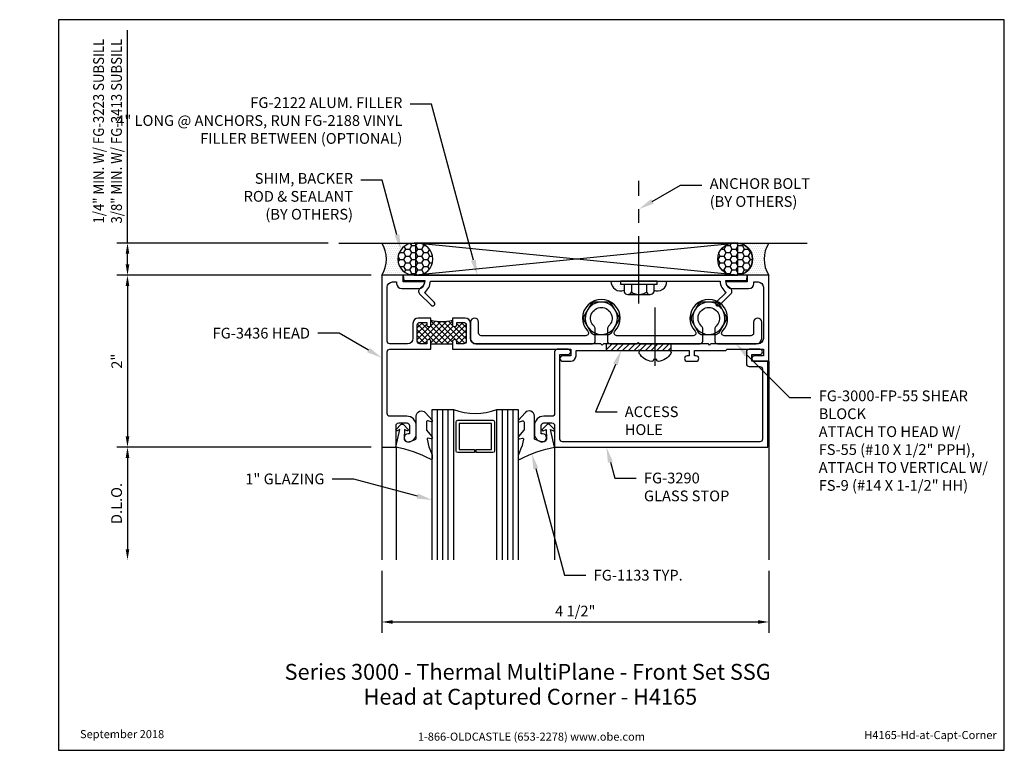
# Model space of a CAD drawing. Units: inches. Extents: x 0.9 to 12.4, y 0 to 8.5.
import ezdxf
from ezdxf import colors
from ezdxf.entities.mleader import LeaderData, LeaderLine
from ezdxf.enums import TextEntityAlignment as Align
from ezdxf.math import Vec2, Vec3

# ---------------------------------------------------------------- set-up
doc = ezdxf.new("R2010")
doc.units = ezdxf.units.IN
doc.header["$MEASUREMENT"] = 0
doc.linetypes.add('CENTER', pattern=[2, 1.25, -0.25, 0.25, -0.25])
for name, color, linetype in [('Anchoring', 7, 'Continuous'), ('Dimension', 3, 'Continuous'), ('Extrusion', 1, 'Continuous'), ('Fastener', 7, 'Continuous'), ('Gasket', 7, 'Continuous'), ('Glazing', 4, 'Continuous'), ('Machining', 30, 'Continuous'), ('Misc', 7, 'Continuous'), ('Sealant', 3, 'Continuous'), ('Sightline', 7, 'Continuous'), ('Tag', 7, 'Continuous'), ('Text', 6, 'Continuous'), ('Thermal', 2, 'Continuous')]:
    doc.layers.add(name, color=color, linetype=linetype)
doc.styles.get("Standard").update_dxf_attribs({"font": 'arial.ttf'})
doc.dimstyles.new('FULL', dxfattribs={"dimtxt": 0.125, "dimasz": 0.125, "dimexe": 0.125, "dimexo": 0.125, "dimgap": 0.0625, "dimtad": 1, "dimdec": 4, "dimzin": 3, "dimdsep": 46, "dimlunit": 4, "dimtxsty": 'Standard', "dimcen": 0.125, "dimclrd": 256, "dimclre": 256, "dimclrt": 256, "dimadec": 0, "dimazin": 0, "dimtfac": 1, "dimtdec": 4, "dimtofl": 0, "dimtmove": 0, "dimatfit": 3, "dimfxl": 0, "dimfrac": 2, "dimtolj": 1, "dimtzin": 3, "dimarcsym": 0})
pattern_1 = [(0, (0, 0.026772), (0.0703125, 0.04059494), [0.046875, -0.09375]), (120, (0, 0.026772), (-0.0703125, 0.04059494), [0.046875, -0.09375]), (60, (0, 0.026772), (2e-17, 0.08118988), [-0.09375, 0.046875])]
pattern_2 = [(0, (0, 0.026772), (0.01171875, 0.0234375), [0, -0.0234375])]
pattern_3 = [(180, (14.706464, 8.676466), (-0.01171875, -0.0234375), [0, -0.0234375])]

# ---------------------------------------------------------------- blocks, each defined once
blk = doc.blocks.new('Web_Detail_Title_Block')
at = {"layer": 'defpoints'}
blk.add_lwpolyline([(-5.5, 0), (5.5, 0), (5.5, 8.5), (-5.5, 8.5)], close=True, dxfattribs=at)
at = {"layer": 'Tag', "insert": (0, 0.112), "char_height": 0.094, "attachment_point": 8}
blk.add_mtext_dynamic_manual_height_columns('1-866-OLDCASTLE (653-2278) www.obe.com', width=2.87905, gutter_width=0.625, heights=[0.123], dxfattribs=at)
at = {"layer": 'Tag'}
for tag, p, height in [('SYSTEM_001', (-0.428, 0.837), 0.185), ('DET_NAME_NO_001', (-1.067, 0.484), 0.185), ('DETNO_TITLE_001', (3.872, 0.131), 0.094)]:
    blk.add_attdef(tag, p, '', height=height, dxfattribs=at)
blk.add_attdef('DATE', text='', height=0.094, dxfattribs=at).set_placement((-5.25, 0.112), align=Align.BOTTOM_LEFT)
blk = doc.blocks.new('*D2')
at = {"layer": 'defpoints', "color": 0, "transparency": 16777216}
for p in [(5.135, 5.527), (2.177, 3.527), (5.135, 3.527)]:
    blk.add_point(p, dxfattribs=at)
at = {"layer": 'Dimension', "lineweight": -2, "transparency": 16777216}
for p, q in [((5.01, 5.527), (2.052, 5.527)), ((2.177, 5.402), (2.177, 3.652)), ((5.01, 3.527), (2.052, 3.527))]:
    blk.add_line(p, q, dxfattribs=at)
at = {"layer": 'Dimension', "transparency": 16777216}
for points in [[(2.156, 5.402), (2.198, 5.402), (2.177, 5.527)], [(2.156, 3.652), (2.198, 3.652), (2.177, 3.527)]]:
    blk.add_solid(points, dxfattribs=at)
at = {"layer": 'Dimension', "transparency": 16777216, "insert": (2.052, 4.527), "char_height": 0.125, "attachment_point": 5, "rotation": 90}
blk.add_mtext('\\A1;2"', dxfattribs=at)
blk = doc.blocks.new('*D3')
at = {"layer": 'defpoints', "color": 0, "transparency": 16777216}
for p in [(5.135, 3.527), (2.177, 2.214), (5.135, 2.214)]:
    blk.add_point(p, dxfattribs=at)
at = {"layer": 'Dimension', "lineweight": -2, "transparency": 16777216}
for p, q in [((5.01, 3.527), (2.052, 3.527)), ((2.177, 3.402), (2.177, 2.339))]:
    blk.add_line(p, q, dxfattribs=at)
at = {"layer": 'Dimension', "transparency": 16777216}
for points in [[(2.156, 3.402), (2.198, 3.402), (2.177, 3.527)], [(2.156, 2.339), (2.198, 2.339), (2.177, 2.214)]]:
    blk.add_solid(points, dxfattribs=at)
at = {"layer": 'Dimension', "transparency": 16777216, "insert": (2.05, 2.871), "char_height": 0.125, "attachment_point": 5, "rotation": 90}
blk.add_mtext('\\A1;D.L.O.', dxfattribs=at)
blk = doc.blocks.new('*D4')
at = {"layer": 'defpoints', "color": 0, "transparency": 16777216}
for p in [(5.135, 2.214), (9.635, 2.214), (9.635, 1.493)]:
    blk.add_point(p, dxfattribs=at)
at = {"layer": 'Dimension', "lineweight": -2, "transparency": 16777216}
for p, q in [((5.135, 2.089), (5.135, 1.368)), ((9.635, 2.089), (9.635, 1.368)), ((5.26, 1.493), (9.51, 1.493))]:
    blk.add_line(p, q, dxfattribs=at)
at = {"layer": 'Dimension', "transparency": 16777216}
for points in [[(5.26, 1.514), (5.26, 1.472), (5.135, 1.493)], [(9.51, 1.514), (9.51, 1.472), (9.635, 1.493)]]:
    blk.add_solid(points, dxfattribs=at)
at = {"layer": 'Dimension', "transparency": 16777216, "insert": (7.385, 1.62), "char_height": 0.125, "attachment_point": 5}
blk.add_mtext('\\A1;4 1/2"', dxfattribs=at)
blk = doc.blocks.new('*D5')
at = {"layer": 'defpoints', "color": 0, "transparency": 16777216}
for p in [(2.177, 5.902), (4.635, 5.902), (5.135, 5.527)]:
    blk.add_point(p, dxfattribs=at)
at = {"layer": 'Dimension', "lineweight": -2, "transparency": 16777216}
for p, q in [((2.177, 5.902), (2.177, 8.379)), ((4.51, 5.902), (2.052, 5.902)), ((2.177, 5.652), (2.177, 5.777)), ((5.01, 5.527), (2.052, 5.527))]:
    blk.add_line(p, q, dxfattribs=at)
at = {"layer": 'Dimension', "transparency": 16777216}
for points in [[(2.156, 5.777), (2.198, 5.777), (2.177, 5.902)], [(2.156, 5.652), (2.198, 5.652), (2.177, 5.527)]]:
    blk.add_solid(points, dxfattribs=at)
at = {"layer": 'Dimension', "transparency": 16777216, "insert": (1.945, 7.203), "char_height": 0.125, "attachment_point": 5, "rotation": 90}
blk.add_mtext('\\A1;{\\W0.9;1/4" MIN. W/ FG-3223 SUBSILL\\P3/8" MIN. W/ FG-3413 SUBSILL}', dxfattribs=at)

msp = doc.modelspace()

# ---------------------------------------------------------------- hatches: boundary and pattern name
at = {"layer": 'Machining'}
h = msp.add_hatch(dxfattribs=at)
h.set_pattern_fill('ANSI31', color=256, scale=0.375)
h.set_pattern_definition([(45, (5.53615, 4.306062), (-0.0331456, 0.0331456), [])])
h.paths.add_polyline_path([(8.115, 4.65077), (8.125, 4.66077), (8.135, 4.65077), (8.5, 4.65077), (8.5, 4.72872), (7.75, 4.72872), (7.75, 4.65077)])
at = {"layer": 'Sealant', "linetype": 'Continuous'}
h = msp.add_hatch(dxfattribs=at)
h.set_pattern_fill('DOTS', color=256, scale=0.375, style=0)
h.set_pattern_definition(pattern_2)
edge = h.paths.add_edge_path()
edge.add_arc((5.51, 5.71427), 0.1875, 90, 270, ccw=False)
edge.add_line((5.51, 5.90177), (5.135, 5.90177))
edge.add_arc((4.82952, 5.71427), 0.35843, -31.541005, 31.541005, ccw=False)
edge.add_line((5.135, 5.52677), (5.51, 5.52677))
h = msp.add_hatch(dxfattribs=at)
h.set_pattern_fill('HONEY', color=256, scale=0.375, style=0)
h.set_pattern_definition(pattern_1)
edge = h.paths.add_edge_path()
edge.add_arc((5.541, 5.71427), 0.1875, 270, 450)
edge.add_line((5.541, 5.90177), (5.51, 5.90177))
edge.add_arc((5.51, 5.71427), 0.1875, 90, 270)
edge.add_line((5.51, 5.52677), (5.541, 5.52677))
h = msp.add_hatch(dxfattribs=at)
h.set_pattern_fill('HONEY', color=256, scale=0.375, style=0)
h.set_pattern_definition(pattern_1)
edge = h.paths.add_edge_path()
edge.add_arc((9.229, 5.71427), 0.1875, 90, 270, ccw=False)
edge.add_line((9.229, 5.90177), (9.26, 5.90177))
edge.add_arc((9.26, 5.71427), 0.1875, -90, 90, ccw=False)
edge.add_line((9.26, 5.52677), (9.229, 5.52677))
h = msp.add_hatch(dxfattribs=at)
h.set_pattern_fill('DOTS', color=256, scale=0.375, style=0)
h.set_pattern_definition(pattern_2)
edge = h.paths.add_edge_path()
edge.add_arc((9.26, 5.71427), 0.1875, 270, 450)
edge.add_line((9.26, 5.90177), (9.635, 5.90177))
edge.add_arc((9.94048, 5.71427), 0.35843, 508.458995, 571.541005)
edge.add_line((9.635, 5.52677), (9.26, 5.52677))
at = {"layer": 'Sealant'}
h = msp.add_hatch(dxfattribs=at)
h.set_pattern_fill('DOTS', color=256, scale=0.375, angle=180)
h.set_pattern_definition(pattern_3)
h.paths.add_polyline_path([(7.953, 5.35187, -0.52814985), (7.79933, 5.45677), (7.91197, 5.45677), (7.91197, 5.42473), (7.953, 5.42473)])
h = msp.add_hatch(dxfattribs=at)
h.set_pattern_fill('DOTS', color=256, scale=0.375, angle=180)
h.set_pattern_definition(pattern_3)
h.paths.add_polyline_path([(8.297, 5.35187, 0.52814985), (8.45067, 5.45677), (8.33803, 5.45677), (8.33803, 5.42473), (8.297, 5.42473)])
at = {"layer": 'Thermal'}
h = msp.add_hatch(dxfattribs=at)
h.set_pattern_fill('ANSI37', color=256, scale=0.375)
h.set_pattern_definition([(45, (5.53615, 4.306062), (-0.0331456, 0.0331456), []), (135, (5.53615, 4.306062), (-0.0331456, -0.0331456), [])])
h.paths.add_polyline_path([(5.657, 4.95377), (5.657, 4.97877), (5.578, 4.97877, 0.41421356), (5.547, 4.94777), (5.547, 4.75977, 0.41421356), (5.578, 4.72877), (5.657, 4.72877), (5.657, 4.75377, -1), (5.707, 4.75377), (5.707, 4.72877), (5.957, 4.72877), (5.957, 4.75377, -1), (6.007, 4.75377), (6.007, 4.72877), (6.086, 4.72877, 0.41421356), (6.117, 4.75977), (6.117, 4.94777, 0.41421356), (6.086, 4.97877), (6.007, 4.97877), (6.007, 4.95377, -1), (5.957, 4.95377), (5.957, 5.00377, -0.12158331), (5.707, 5.00377), (5.707, 4.95377, -1)])

# ---------------------------------------------------------------- linework, layer by layer
at = {"layer": 'Anchoring', "linetype": 'CENTER', "ltscale": 0.625}
msp.add_line((8.125, 5.20004), (8.125, 6.62666), dxfattribs=at)
at = {"layer": 'Anchoring', "linetype": 'ByBlock'}
for p, q in [((7.953, 5.42473), (7.953, 5.3289)), ((8.03731, 5.42473), (8.03731, 5.3289)), ((8.21269, 5.42473), (8.21269, 5.3289)), ((8.297, 5.42473), (8.297, 5.3289)), ((7.99516, 5.30473), (8.25484, 5.30473)), ((8.00078, 5.30473), (8.25259, 5.30473))]:
    msp.add_line(p, q, dxfattribs=at)
msp.add_lwpolyline([(7.91197, 5.42473), (8.33803, 5.42473), (8.33803, 5.45677), (7.91197, 5.45677)], close=True, dxfattribs=at)
for centre, radius, start, end in [((7.99516, 5.35358), 0.04885, 210.345831, 329.654169), ((8.125, 5.47588), 0.17114, 239.179217, 300.820783), ((8.25484, 5.35358), 0.04885, 210.345831, 329.654169)]:
    msp.add_arc(centre, radius, start, end, dxfattribs=at)
at = {"layer": 'Extrusion'}
for points in [[(5.707, 4.66677), (5.707, 4.75377, 1), (5.657, 4.75377), (5.657, 4.72877), (5.578, 4.72877, -0.41421356), (5.547, 4.75977), (5.547, 4.94777, -0.41421356), (5.578, 4.97877), (5.657, 4.97877), (5.657, 4.95377, 1), (5.707, 4.95377), (5.707, 5.02877), (5.559, 5.02877, 0.41421356), (5.497, 4.96677), (5.497, 4.79077, -0.41421356), (5.435, 4.72877), (5.228, 4.72877, -0.41421356), (5.197, 4.75977), (5.197, 5.38677, -0.41421356), (5.259, 5.44877), (5.307, 5.44877), (5.307, 5.43277, 0.41421356), (5.369, 5.37077), (5.557, 5.37077, 0.41421356), (5.635, 5.44877), (5.385, 5.44877), (5.385, 5.52677), (5.135, 5.52677), (5.135, 3.52677), (5.3, 3.52677), (5.3, 3.77777, -0.41421356), (5.331, 3.80877), (5.426, 3.80877, -0.41421356), (5.457, 3.77777), (5.457, 3.68277), (5.441, 3.68277, 0.41421356), (5.394, 3.63577, 0.41421356), (5.441, 3.58877, 0.41421356), (5.535, 3.68277), (5.535, 3.77677, 0.41421356), (5.425, 3.88677), (5.228, 3.88677, -0.41421356), (5.197, 3.91777), (5.197, 4.63577, -0.41421356), (5.228, 4.66677)], [(5.635, 5.46477, -0.26794919), (5.583, 5.37471, 0.49314543), (5.57472, 5.31178), (5.7094, 5.17709, 1), (5.74476, 5.21245), (5.63037, 5.32684, 0.22872526), (5.70081, 5.45677), (9.06919, 5.45677, 0.22872526), (9.13963, 5.32684), (9.02524, 5.21245, 1), (9.0606, 5.17709), (9.19528, 5.31178, 0.49314543), (9.187, 5.37471, -0.26794919), (9.135, 5.46477), (9.37958, 5.46477), (9.385, 5.52677), (5.385, 5.52677), (5.39042, 5.46477)], [(5.957, 4.66677), (7.332, 4.66677), (7.332, 4.58877), (7.238, 4.58877, 1), (7.238, 4.52677), (7.332, 4.52677, 0.41421356), (7.394, 4.58877), (7.394, 4.65077), (8.115, 4.65077), (8.125, 4.66077), (8.135, 4.65077), (8.708, 4.65077), (8.708, 4.58877), (8.6865, 4.58877, 0.41421356), (8.6555, 4.55777, 0.41421356), (8.6865, 4.52677), (8.7915, 4.52677, 0.41421356), (8.8225, 4.55777, 0.41421356), (8.7915, 4.58877), (8.77, 4.58877), (8.77, 4.65077), (9.136, 4.65077), (9.152, 4.66677), (9.573, 4.66677), (9.573, 4.58877), (9.469, 4.58877, 1), (9.469, 4.52677), (9.635, 4.52677), (9.635, 5.52677), (9.385, 5.52677), (9.385, 5.44877), (9.135, 5.44877, 0.41421356), (9.213, 5.37077), (9.401, 5.37077, 0.41421356), (9.463, 5.43277), (9.463, 5.44877), (9.511, 5.44877, -0.41421356), (9.573, 5.38677), (9.573, 4.79072, -0.41421356), (9.511, 4.72872), (8.963, 4.72872), (8.948, 4.71372), (8.933, 4.72872), (7.713, 4.72872), (7.698, 4.71372), (7.68295, 4.72877), (6.229, 4.72877, -0.41421356), (6.167, 4.79077), (6.167, 4.96677, 0.41421356), (6.105, 5.02877), (5.957, 5.02877), (5.957, 4.95377, 1), (6.007, 4.95377), (6.007, 4.97877), (6.086, 4.97877, -0.41421356), (6.117, 4.94777), (6.117, 4.75977, -0.41421356), (6.086, 4.72877), (6.007, 4.72877), (6.007, 4.75377, 1), (5.957, 4.75377)], [(6.167, 4.79077, 0.41421356), (6.229, 4.72877), (7.587, 4.72877, 0.41421356), (7.618, 4.75977), (7.618, 4.9007, 0.20862939), (7.60297, 4.93515, -2.54765277), (7.77303, 4.93515, 0.20862939), (7.758, 4.9007), (7.758, 4.75977, 0.41421356), (7.789, 4.72877), (8.1, 4.72877), (8.115, 4.74377), (8.13, 4.72877), (8.837, 4.72877, 0.41421356), (8.868, 4.75977), (8.868, 4.9007, 0.20862939), (8.85297, 4.93515, -2.54765277), (9.02303, 4.93515, 0.20862939), (9.008, 4.9007), (9.008, 4.75977, 0.41421356), (9.039, 4.72877), (9.4905, 4.72877, 0.41421356), (9.553, 4.79127), (9.553, 4.98172, 1), (9.459, 4.98172), (9.459, 4.85377, -0.41421356), (9.428, 4.82277), (9.11847, 4.82277, -0.66056009), (9.0961, 4.87522, 2.34382305), (8.7799, 4.87522, -0.66056009), (8.75753, 4.82277), (7.86847, 4.82277, -0.66056009), (7.8461, 4.87522, 2.34382305), (7.5299, 4.87522, -0.66056009), (7.50753, 4.82277), (6.292, 4.82277, -0.41421356), (6.261, 4.85377), (6.261, 4.98177, 1), (6.167, 4.98177)], [(9.532, 3.58877), (7.238, 3.58877, -0.41421356), (7.207, 3.61977), (7.207, 4.60477), (7.301, 4.60477, 1), (7.301, 4.66677), (7.176, 4.66677, 0.41421356), (7.145, 4.63577), (7.145, 3.91777, -0.41421356), (7.114, 3.88677), (7.02, 3.88677, 0.41421356), (6.91, 3.77677), (6.91, 3.68277, 0.41421356), (7.004, 3.58877, 0.41421356), (7.051, 3.63577, 0.41421356), (7.004, 3.68277), (6.988, 3.68277), (6.988, 3.77777, -0.41421356), (7.019, 3.80877), (7.114, 3.80877, -0.41421356), (7.145, 3.77777), (7.145, 3.52677), (9.625, 3.52677), (9.625, 4.52677), (9.438, 4.52677), (9.438, 4.60477), (9.532, 4.60477, 1), (9.532, 4.66677), (9.407, 4.66677, 0.41421356), (9.376, 4.63577), (9.376, 4.49577, 0.41421356), (9.407, 4.46477), (9.532, 4.46477, -0.41421356), (9.563, 4.43377), (9.563, 3.61977, -0.41421356)]]:
    msp.add_lwpolyline(points, format="xyb", close=True, dxfattribs=at)
at = {"layer": 'Fastener'}
msp.add_line((8.313, 4.47227), (8.313, 5.15077), dxfattribs=at)
for points in [[(7.48199, 5.00859), (7.56925, 4.85746), (7.60075, 4.83927), (7.77525, 4.83927), (7.80675, 4.85746), (7.89401, 5.00859), (7.89401, 5.04496), (7.80675, 5.19609), (7.77525, 5.21427), (7.60075, 5.21427), (7.56925, 5.19609), (7.48199, 5.04496)], [(8.73199, 5.00859), (8.81925, 4.85746), (8.85075, 4.83927), (9.02525, 4.83927), (9.05675, 4.85746), (9.14401, 5.00859), (9.14401, 5.04496), (9.05675, 5.19609), (9.02525, 5.21427), (8.85075, 5.21427), (8.81925, 5.19609), (8.73199, 5.04496)]]:
    msp.add_lwpolyline(points, close=True, dxfattribs=at)
at = {"layer": 'Fastener', "linetype": 'ByBlock'}
msp.add_lwpolyline([(8.29343, 4.54778), (8.29056, 4.53155, -0.08518618), (8.27485, 4.52456, -0.23140808), (8.12962, 4.61805, -0.58417389), (8.14807, 4.65077), (8.47793, 4.65077, -0.58417389), (8.49638, 4.61805, -0.23140808), (8.35115, 4.52456, -0.08518618), (8.33544, 4.53155), (8.33257, 4.54778)], format="xyb", close=True, dxfattribs=at)
at = {"layer": 'Fastener'}
for centre, start, end in [((7.688, 5.02677), 37.180756, 202.819244), ((8.938, 5.02677), 37.180756, 202.819244), ((7.688, 5.02677), 217.180756, 22.819244), ((8.938, 5.02677), 217.180756, 22.819244)]:
    msp.add_arc(centre, 0.1875, start, end, dxfattribs=at)
at = {"layer": 'Gasket'}
for points in [[(5.6429, 3.92776), (5.71948, 3.84134, -0.18330925), (5.722, 3.83471), (5.722, 3.83114, -0.5104314), (5.70888, 3.82164), (5.67358, 3.83322, 0.5104314), (5.6539, 3.81897), (5.6539, 3.7313, 0.17617598), (5.65624, 3.72488), (5.7185, 3.65059, -0.17617598), (5.722, 3.64095), (5.722, 3.63456, -0.23644905), (5.71799, 3.62655, -0.21758299), (5.70581, 3.62391), (5.67396, 3.63086, 0.55150302), (5.66209, 3.61881), (5.68243, 3.53206, 0.0389814), (5.68337, 3.52909), (5.72053, 3.43769, -0.0968306), (5.722, 3.43016), (5.722, 3.39899, -0.57068081), (5.69976, 3.38585, 0.0828911), (5.299, 3.52677), (5.3455, 3.73094), (5.31294, 3.71797, -0.82203025), (5.30187, 3.73417), (5.35799, 3.78947, -0.40991873), (5.38607, 3.78947), (5.44219, 3.73417, -0.82203025), (5.43112, 3.71797), (5.39931, 3.73064), (5.39308, 3.63128, 0.33876437), (5.42015, 3.59089, 0.14982644), (5.47505, 3.59555), (5.52459, 3.61546, 0.30622915), (5.534, 3.62938), (5.534, 3.88663, -0.68740266)], [(6.8011, 3.92776), (6.72452, 3.84134, 0.18330925), (6.722, 3.83471), (6.722, 3.83114, 0.5104314), (6.73512, 3.82164), (6.77042, 3.83322, -0.5104314), (6.7901, 3.81897), (6.7901, 3.7313, -0.17617598), (6.78776, 3.72488), (6.7255, 3.65059, 0.17617598), (6.722, 3.64095), (6.722, 3.63456, 0.23644905), (6.72601, 3.62655, 0.21758299), (6.73819, 3.62391), (6.77004, 3.63086, -0.55150302), (6.78191, 3.61881), (6.76157, 3.53206, -0.0389814), (6.76063, 3.52909), (6.72347, 3.43769, 0.0968306), (6.722, 3.43016), (6.722, 3.39899, 0.57068081), (6.74424, 3.38585, -0.0828911), (7.145, 3.52677), (7.0985, 3.73094), (7.13106, 3.71797, 0.82203025), (7.14213, 3.73417), (7.08601, 3.78947, 0.40991873), (7.05793, 3.78947), (7.00181, 3.73417, 0.82203025), (7.01288, 3.71797), (7.04469, 3.73064), (7.05092, 3.63128, -0.33876437), (7.02385, 3.59089, -0.14982644), (6.96895, 3.59555), (6.91941, 3.61546, -0.30622915), (6.91, 3.62938), (6.91, 3.88663, 0.68740266)]]:
    msp.add_lwpolyline(points, format="xyb", close=True, dxfattribs=at)
at = {"layer": 'Glazing', "linetype": 'ByBlock', "ltscale": 0.75}
for p, q in [((5.784, 2.21427), (5.784, 3.96427)), ((5.846, 2.21427), (5.846, 3.96427)), ((5.908, 2.21427), (5.908, 3.96427)), ((6.536, 3.96427), (6.536, 2.21427)), ((6.598, 3.96427), (6.598, 2.21427)), ((6.66, 3.96427), (6.66, 2.21427))]:
    msp.add_line(p, q, dxfattribs=at)
for points in [[(5.722, 2.21427), (5.722, 3.96427), (5.97, 3.96427), (5.97, 2.21427)], [(6.474, 2.21427), (6.474, 3.96427), (6.722, 3.96427), (6.722, 2.21427)]]:
    msp.add_lwpolyline(points, dxfattribs=at)
at = {"layer": 'Glazing', "linetype": 'ByBlock'}
msp.add_lwpolyline([(6.426, 3.46427), (6.232, 3.46427), (6.232, 3.50027), (6.41, 3.50027), (6.41, 3.80327), (6.034, 3.80327), (6.034, 3.50027), (6.212, 3.50027), (6.212, 3.46427), (6.018, 3.46427, -0.41421356), (5.998, 3.48427), (5.998, 3.81927, -0.41421356), (6.018, 3.83927), (6.426, 3.83927, -0.41421356), (6.446, 3.81927), (6.446, 3.48427, -0.41421356)], format="xyb", close=True, dxfattribs=at)
msp.add_arc((6.222, 4.62914), 0.71102, 249.24208, 290.75792, dxfattribs=at)
at = {"layer": 'Machining'}
for p, q in [((7.75, 4.65077), (7.75, 4.72872)), ((8.5, 4.65077), (8.5, 4.72872))]:
    msp.add_line(p, q, dxfattribs=at)
at = {"layer": 'Misc'}
for p, q in [((4.635, 5.90177), (10.0814, 5.90177)), ((9.2755, 5.52677), (5.5255, 5.90177)), ((9.2755, 5.90177), (5.5255, 5.52677))]:
    msp.add_line(p, q, dxfattribs=at)
msp.add_lwpolyline([(5.5255, 5.52677), (9.2755, 5.52677), (9.2755, 5.90177), (5.5255, 5.90177)], close=True, dxfattribs=at)
at = {"layer": 'Sealant', "linetype": 'Continuous'}
for points in [[(5.541, 5.52677, 1), (5.541, 5.90177), (5.51, 5.90177, 1), (5.51, 5.52677)], [(9.229, 5.52677, -1), (9.229, 5.90177), (9.26, 5.90177, -1), (9.26, 5.52677)]]:
    msp.add_lwpolyline(points, format="xyb", close=True, dxfattribs=at)
for centre, radius, start, end in [((4.82952, 5.71427), 0.35843, 328.458995, 31.541005), ((5.51, 5.71427), 0.1875, 90, 270), ((9.26, 5.71427), 0.1875, 270, 90), ((9.94048, 5.71427), 0.35843, 148.458995, 211.541005)]:
    msp.add_arc(centre, radius, start, end, dxfattribs=at)
at = {"layer": 'Sealant'}
for centre, start, end in [((7.91197, 5.45677), 180, 291.36307), ((8.33803, 5.45677), 248.63693, 0)]:
    msp.add_arc(centre, 0.11264, start, end, dxfattribs=at)
at = {"layer": 'Sightline'}
for p, q in [((9.635, 4.52677), (9.635, 2.21427)), ((5.135, 3.52677), (5.135, 2.21427)), ((5.3, 3.52677), (5.3, 2.21427)), ((7.145, 3.52677), (7.145, 2.21427))]:
    msp.add_line(p, q, dxfattribs=at)
at = {"layer": 'Thermal'}
msp.add_line((5.707, 4.72877), (5.957, 4.72877), dxfattribs=at)
msp.add_arc((5.832, 5.51022), 0.52165, 256.135628, 283.864372, dxfattribs=at)

# ---------------------------------------------------------------- block references
at = {"layer": 'Tag'}
ref = msp.add_blockref('Web_Detail_Title_Block', (6.875, 0), dxfattribs=at)
ref.add_attrib('SYSTEM_001', '%%USeries 3000 - Thermal MultiPlane - Front Set SSG', (4.00453, 0.82006), dxfattribs={"height": 0.185})
ref.add_attrib('DET_NAME_NO_001', '%%UHead at Captured Corner - H4165', (4.92322, 0.53059), dxfattribs={"height": 0.185})
ref.add_attrib('DETNO_TITLE_001', 'H4165-Hd-at-Capt-Corner', (10.74703, 0.1308), dxfattribs={"height": 0.094})
ref.add_attrib('DATE', 'September 2018', dxfattribs={"height": 0.094}).set_placement((1.625, 0.112), align=Align.BOTTOM_LEFT)

# ---------------------------------------------------------------- dimensions: what is measured, and where the dimension line sits
at = {"layer": 'Dimension'}
dim = msp.add_linear_dim(base=(2.17702, 5.90177), p1=(5.135, 5.52677), p2=(4.635, 5.90177), angle=90, text='{\\W0.9;1/4" MIN. W/ FG-3223 SUBSILL\\P3/8" MIN. W/ FG-3413 SUBSILL}', dimstyle='FULL', dxfattribs=at)
dim.commit()
dim.dimension.update_dxf_attribs({"geometry": '*D5', "text_midpoint": (1.94462, 7.20284)})
dim = msp.add_linear_dim(base=(2.17702, 3.52677), p1=(5.135, 5.52677), p2=(5.135, 3.52677), angle=90, dimstyle='FULL', dxfattribs=at)
dim.commit()
dim.dimension.update_dxf_attribs({"geometry": '*D2', "text_midpoint": (2.05177, 4.52677)})
dim = msp.add_linear_dim(base=(2.17702, 2.21427), p1=(5.135, 3.52677), p2=(5.135, 2.21427), angle=90, text='D.L.O.', dimstyle='FULL', override={"dimse2": 1}, dxfattribs=at)
dim.commit()
dim.dimension.update_dxf_attribs({"geometry": '*D3', "text_midpoint": (2.04985, 2.87052)})
dim = msp.add_linear_dim(base=(9.635, 1.49325), p1=(5.135, 2.21427), p2=(9.635, 2.21427), dimstyle='FULL', dxfattribs=at)
dim.commit()
dim.dimension.update_dxf_attribs({"geometry": '*D4', "text_midpoint": (7.385, 1.62039)})

# ---------------------------------------------------------------- leaders
at = {"layer": 'Text'}
ml = msp.add_multileader_mtext('Standard', dxfattribs=at)
ml.set_content('FG-2122 ALUM. FILLER\\P{\\C7;4" LONG @ ANCHORS, RUN FG-2188 VINYL FILLER BETWEEN (OPTIONAL)}', color=256)
ml.set_leader_properties()
ml.build(insert=Vec2(0, 0))
ml.multileader.update_dxf_attribs({"dogleg_length": 0.25, "arrow_head_size": 0.18})
ctx = ml.context
ctx.base_point, ctx.char_height, ctx.arrow_head_size, ctx.landing_gap_size, ctx.plane_origin = Vec3(2.18588, 7.51663), 0.125, 0.18, 0.09, Vec3(6.24703, 5.52677)
ctx.text_align_type = 2
notes = []
notes.append((ctx, [(0, (1, 1, 0), (5.71385, 7.51663), (-1, 0), 0.25, [(0, [(6.24703, 5.52677)], 0, [])])]))
ctx.mtext.insert, ctx.mtext.width, ctx.mtext.alignment, ctx.mtext.flow_direction = Vec3(5.37385, 7.59751), 3.3854136, 3, 5
ml = msp.add_multileader_mtext('Standard', dxfattribs=at)
ml.set_content('SHIM, BACKER ROD & SEALANT\\P{\\C7;(BY OTHERS)}', color=256)
ml.set_leader_properties()
ml.build(insert=Vec2(0, 0))
ml.multileader.update_dxf_attribs({"dogleg_length": 0.25, "arrow_head_size": 0.18})
ctx = ml.context
ctx.base_point, ctx.char_height, ctx.arrow_head_size, ctx.landing_gap_size, ctx.plane_origin = Vec3(3.32977, 6.63472), 0.125, 0.18, 0.09, Vec3(5.35735, 5.82315)
ctx.text_align_type = 2
notes.append((ctx, [(0, (1, 1, 0), (5.13989, 6.63472), (-1, 0), 0.25, [(0, [(5.35735, 5.82315)], 0, [])])]))
ctx.mtext.insert, ctx.mtext.width, ctx.mtext.alignment, ctx.mtext.flow_direction = Vec3(4.79989, 6.7156), 1.5031033, 3, 5
ml = msp.add_multileader_mtext('Standard', dxfattribs=at)
ml.set_content('ANCHOR BOLT\\P{\\C7;(BY OTHERS)}', color=256)
ml.set_leader_properties()
ml.build(insert=Vec2(0, 0))
ml.multileader.update_dxf_attribs({"dogleg_length": 0.25, "arrow_head_size": 0.18})
ctx = ml.context
ctx.base_point, ctx.char_height, ctx.arrow_head_size, ctx.landing_gap_size, ctx.plane_origin = Vec3(8.85861, 6.57503), 0.125, 0.18, 0.09, Vec3(8.125, 6.29582)
notes.append((ctx, [(0, (1, 1, 0), (8.60861, 6.57503), (1, 0), 0.25, [(0, [(8.125, 6.29582)], 0, [])])]))
ctx.mtext.insert, ctx.mtext.flow_direction = Vec3(8.94861, 6.65591), 5
ml = msp.add_multileader_mtext('Standard', dxfattribs=at)
ml.set_content('FG-3436 HEAD', color=256)
ml.set_leader_properties()
ml.build(insert=Vec2(0, 0))
ml.multileader.update_dxf_attribs({"dogleg_length": 0.25, "arrow_head_size": 0.18})
ctx = ml.context
ctx.base_point, ctx.char_height, ctx.arrow_head_size, ctx.landing_gap_size, ctx.plane_origin = Vec3(3.01077, 4.8523), 0.125, 0.18, 0.09, Vec3(5.135, 4.56649)
ctx.text_align_type = 2
notes.append((ctx, [(0, (1, 1, 0), (4.63995, 4.8523), (-1, 0), 0.25, [(0, [(5.135, 4.56649)], 0, [])])]))
ctx.mtext.insert, ctx.mtext.alignment, ctx.mtext.flow_direction = Vec3(4.29995, 4.91591), 3, 5
ml = msp.add_multileader_mtext('Standard', dxfattribs=at)
ml.set_content('FG-3000-FP-55 SHEAR BLOCK\\P{\\C7;ATTACH TO HEAD W/ FS-55 (#10 X 1/2" PPH), ATTACH TO VERTICAL W/ FS-9 (#14 X 1-1/2" HH)}', color=256)
ml.set_leader_properties()
ml.build(insert=Vec2(0, 0))
ml.multileader.update_dxf_attribs({"dogleg_length": 0.25, "arrow_head_size": 0.18})
ctx = ml.context
ctx.base_point, ctx.char_height, ctx.arrow_head_size, ctx.landing_gap_size, ctx.plane_origin = Vec3(10.12622, 4.10546), 0.125, 0.18, 0.09, Vec3(9.25291, 4.72877)
notes.append((ctx, [(0, (1, 1, 0), (9.87622, 4.10546), (1, 0), 0.25, [(0, [(9.25291, 4.72877)], 0, [])])]))
ctx.mtext.insert, ctx.mtext.width, ctx.mtext.flow_direction = Vec3(10.21622, 4.18634), 2.0844037, 5
ml = msp.add_multileader_mtext('Standard', dxfattribs=at)
ml.set_content('ACCESS HOLE', color=256)
ml.set_leader_properties()
ml.build(insert=Vec2(0, 0))
ml.multileader.update_dxf_attribs({"dogleg_length": 0.25, "arrow_head_size": 0.18})
ctx = ml.context
ctx.base_point, ctx.char_height, ctx.arrow_head_size, ctx.landing_gap_size, ctx.plane_origin = Vec3(7.87043, 3.93814), 0.125, 0.18, 0.09, Vec3(8.14579, 4.72877)
notes.append((ctx, [(1, (1, 1, 0), (7.62043, 3.93814), (1, 0), 0.25, [(0, [(7.92151, 4.65551)], 0, [])])]))
ctx.mtext.insert, ctx.mtext.width, ctx.mtext.flow_direction = Vec3(7.96043, 4.0017), 0.4369155, 5
ml = msp.add_multileader_mtext('Standard', dxfattribs=at)
ml.set_content('FG-1133 TYP.', color=256)
ml.set_leader_properties()
ml.build(insert=Vec2(0, 0))
ml.multileader.update_dxf_attribs({"dogleg_length": 0.25, "arrow_head_size": 0.18})
ctx = ml.context
ctx.base_point, ctx.char_height, ctx.arrow_head_size, ctx.landing_gap_size, ctx.plane_origin = Vec3(7.50895, 2.03622), 0.125, 0.18, 0.09, Vec3(6.87997, 3.45062)
notes.append((ctx, [(0, (1, 1, 0), (7.25895, 2.03622), (1, 0), 0.25, [(0, [(6.87997, 3.45062)], 0, [])])]))
ctx.mtext.insert, ctx.mtext.flow_direction = Vec3(7.59895, 2.09983), 5
ml = msp.add_multileader_mtext('Standard', dxfattribs=at)
ml.set_content('FG-3290 GLASS STOP', color=256)
ml.set_leader_properties()
ml.build(insert=Vec2(0, 0))
ml.multileader.update_dxf_attribs({"dogleg_length": 0.25, "arrow_head_size": 0.18})
ctx = ml.context
ctx.base_point, ctx.char_height, ctx.arrow_head_size, ctx.landing_gap_size, ctx.plane_origin = Vec3(8.09345, 3.16682), 0.125, 0.18, 0.09, Vec3(7.747, 3.52677)
notes.append((ctx, [(0, (1, 1, 0), (7.84345, 3.16682), (1, 0), 0.25, [(0, [(7.747, 3.52677)], 0, [])])]))
ctx.mtext.insert, ctx.mtext.width, ctx.mtext.flow_direction = Vec3(8.18345, 3.23038), 1.1393772, 5
ml = msp.add_multileader_mtext('Standard', dxfattribs=at)
ml.set_content('1" GLAZING', color=256)
ml.set_leader_properties()
ml.build(insert=Vec2(0, 0))
ml.multileader.update_dxf_attribs({"dogleg_length": 0.25, "arrow_head_size": 0.18})
ctx = ml.context
ctx.base_point, ctx.char_height, ctx.arrow_head_size, ctx.landing_gap_size, ctx.plane_origin = Vec3(3.43397, 3.15619), 0.125, 0.18, 0.09, Vec3(5.722, 2.91134)
ctx.text_align_type = 2
notes.append((ctx, [(0, (1, 1, 0), (4.80821, 3.15619), (-1, 0), 0.25, [(0, [(5.722, 2.91134)], 0, [])])]))
ctx.mtext.insert, ctx.mtext.alignment, ctx.mtext.flow_direction = Vec3(4.46821, 3.21975), 3, 5
for ctx, leaders in notes:
    for number, flags, end, landing, length, lines in leaders:
        leader = LeaderData()
        leader.index, (leader.has_last_leader_line, leader.has_dogleg_vector, leader.attachment_direction) = number, flags
        leader.last_leader_point, leader.dogleg_vector, leader.dogleg_length = Vec3(end), Vec3(landing), length
        for number, points, colour, breaks in lines:
            line = LeaderLine()
            line.index, line.vertices, line.color, line.breaks = number, Vec3.list(points), colors.encode_raw_color(colour), breaks
            leader.lines.append(line)
        ctx.leaders.append(leader)

doc.saveas('drawing.dxf')
